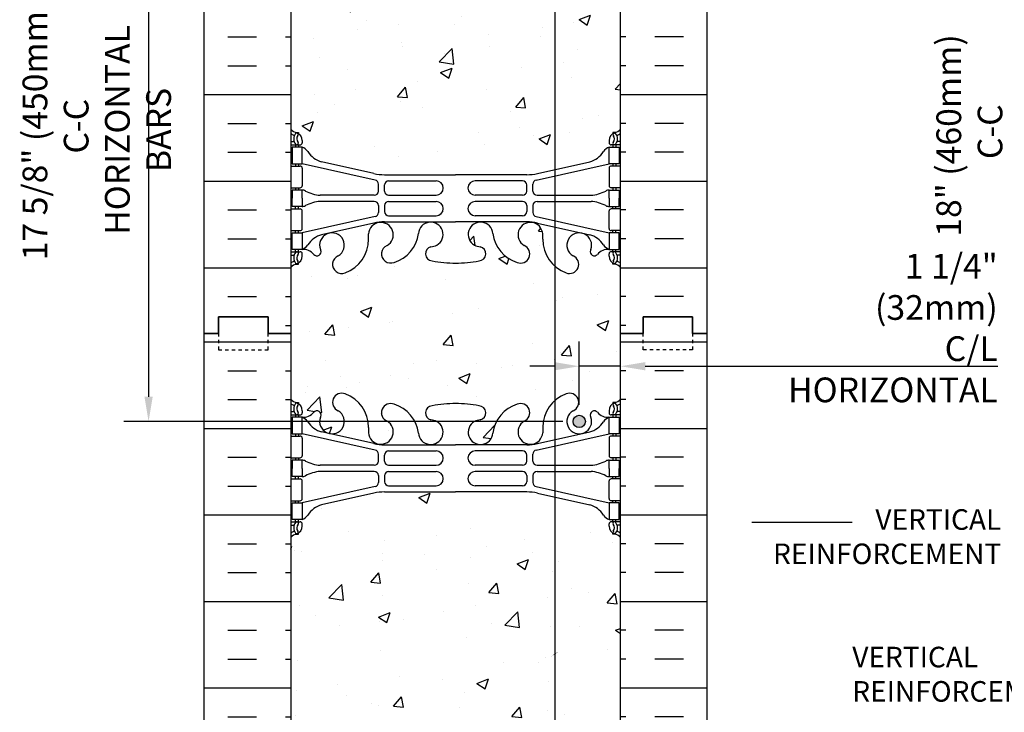
# Model space of a CAD drawing. Units: inches. Extents: x 236.8 to 293.7, y 201.6 to 258.6.
# Drawn here: x 237 to 266.8, y 222.3 to 243.3 of the extents above; entities that cross this region are included whole.
import ezdxf

# ---------------------------------------------------------------- set-up
doc = ezdxf.new("R2010")
doc.units = ezdxf.units.IN
doc.header["$MEASUREMENT"] = 0
doc.linetypes.add('DASHED2', pattern=[0.375, 0.25, -0.125])
for name, color, linetype in [('DIM', 4, 'Continuous'), ('HATCH', 12, 'Continuous'), ('line25', 2, 'Continuous'), ('LINE3', 3, 'Continuous'), ('LINE50', 5, 'Continuous'), ('LINE9', 9, 'Continuous'), ('TEXT', 4, 'Continuous'), ('Web_Edge', 9, 'Continuous')]:
    doc.layers.add(name, color=color, linetype=linetype)
doc.styles.add('DIM', font='romans.shx', dxfattribs={"width": 0.7})
doc.styles.get("Standard").update_dxf_attribs({"font": 'romans.shx', "height": 0.75})

msp = doc.modelspace()

# ---------------------------------------------------------------- hatches: boundary and pattern name
at = {"layer": 'HATCH'}
h = msp.add_hatch(dxfattribs=at)
h.set_pattern_fill('INSUL', color=256, scale=7, style=0)
h.set_pattern_definition([(0, (-2680.9894, -163.1992), (0, 2.625), []), (0, (-2680.9894, -162.3242), (0, 2.625), [0.875, -0.875]), (0, (-2680.9894, -161.4492), (0, 2.625), [0.875, -0.875])])
h.paths.add_polyline_path([(242.5472, 233.8103), (242.9847, 233.8103), (242.9847, 234.3103), (244.4847, 234.3103), (244.4847, 233.8103), (245.1722, 233.8103), (245.1722, 251.8103), (244.4847, 251.8103), (244.4847, 252.3103), (242.9847, 252.3103), (242.9847, 251.8103), (242.5472, 251.8103)])
h = msp.add_hatch(dxfattribs=at)
h.set_pattern_fill('INSUL', color=256, scale=7, style=0)
h.set_pattern_definition([(180, (3181.3338, -163.1992), (0, 2.625), []), (180, (3181.3338, -162.3242), (0, 2.625), [0.875, -0.875]), (180, (3181.3338, -161.4492), (0, 2.625), [0.875, -0.875])])
h.paths.add_polyline_path([(257.7972, 233.8103), (257.3597, 233.8103), (257.3597, 234.3103), (255.8597, 234.3103), (255.8597, 233.8103), (255.1722, 233.8103), (255.1722, 251.8103), (255.8597, 251.8103), (255.8597, 252.3103), (257.3597, 252.3103), (257.3597, 251.8103), (257.7972, 251.8103)])
h = msp.add_hatch(dxfattribs=at)
h.set_pattern_fill('AR-CONC', color=256, scale=0.5)
h.set_pattern_definition([(50, (0, 0), (3.5863, -0.31376), [0.375, -4.125]), (355, (0, 0), (-0.693757, 3.76096), [0.3, -3.3]), (100.4514, (0.299, -0.026), (2.892544, 3.4472), [0.3187, -3.50571]), (46.1842, (0, 1), (5.336207, -0.827596), [0.5625, -6.1875]), (96.6356, (0.4447, 0.931), (4.67331, 4.87059), [0.47805, -5.25857]), (351.1842, (0, 1), (4.67331, 4.87059), [0.45, -4.95]), (21, (0.5, 0.75), (2.984535, -2.013094), [0.375, -4.125]), (326, (0.5, 0.75), (1.216577, 3.62575), [0.3, -3.3]), (71.4514, (0.7487, 0.5822), (4.201112, 1.612656), [0.3187, -3.50571]), (37.5, (0, 0), (0.0607993, 1.6644693), [0, -3.26, 0, -3.35, 0, -3.3125]), (7.5, (0, 0), (1.315348, 1.972059), [0, -1.91, 0, -3.185, 0, -1.2625]), (327.5, (-1.115, 0), (2.669112, -0.1127744), [0, -1.25, 0, -3.9, 0, -5.175]), (317.5, (-1.615, 0), (2.915931, 0.500525), [0, -1.625, 0, -2.59, 0, -3.675])])
h.paths.add_polyline_path([(255.1722, 251.8103), (245.1722, 251.8103), (245.1722, 249.8103, 0.0884104), (245.3182, 249.713), (245.4082, 249.713), (245.4082, 249.6712, -0.2490694), (245.5182, 249.4641), (245.5182, 249.3966, -0.4142136), (245.4557, 249.3341), (245.4082, 249.3341), (245.4082, 249.2641), (245.5132, 249.2641, 0.2317358), (245.8709, 249.4151, -0.8344003), (246.0824, 249.2896), (246.0707, 249.2682, 2.1554039), (246.6093, 249.4627, -1), (246.8229, 249.9738, -0.311223), (247.5319, 248.9578), (247.5314, 248.7928, 1.6613821), (248.0924, 249.1455, -1), (248.306, 249.6566, -0.3009499), (249.0423, 248.7843, 1.6613821), (249.6034, 249.1371, 0.0556172), (249.4241, 249.1826, -0.8432432), (249.4584, 249.615, -0.0475444), (250.1722, 249.6797, -0.0475444), (250.886, 249.615, -0.8432432), (250.9203, 249.1826, 0.0556172), (250.7411, 249.1371, 1.6613821), (251.3021, 248.7843, -0.3009499), (252.0384, 249.6566, -1), (252.252, 249.1455, 1.6613821), (252.813, 248.7928), (252.8126, 248.9383, -0.3161138), (253.5215, 249.9738, -1), (253.7351, 249.4627, 2.1554039), (254.2737, 249.2682), (254.262, 249.2896, -0.8343746), (254.4735, 249.4151, 0.2317403), (254.8312, 249.2641), (254.9362, 249.2641), (254.9362, 249.3341), (254.8887, 249.3341, -0.4142136), (254.8262, 249.3966), (254.8262, 249.4641, -0.2490694), (254.9362, 249.6712), (254.9362, 249.713), (255.0262, 249.713, 0.0884162), (255.1722, 249.8103)])
h.paths.add_polyline_path([(255.1722, 245.6179, 0.0884162), (255.0262, 245.7153), (254.9362, 245.7153), (254.9362, 245.757, -0.2490694), (254.8262, 245.9641), (254.8262, 246.0316, -0.4142136), (254.8887, 246.0941), (254.9362, 246.0941), (254.9362, 246.1641), (254.8312, 246.1641, -0.168672), (254.6452, 246.3137, 0.1744501), (254.2378, 246.6095), (252.657, 246.9625, 0.0549743), (252.3301, 246.9985), (250.1722, 246.9985), (248.0143, 246.9985, 0.0549743), (247.6874, 246.9625), (246.1066, 246.6095, 0.1744501), (245.6992, 246.3137, -0.168672), (245.5132, 246.1641), (245.4082, 246.1641), (245.4082, 246.0941), (245.4557, 246.0941, -0.4142136), (245.5182, 246.0316), (245.5182, 245.9641, -0.2490694), (245.4082, 245.757), (245.4082, 245.7153), (245.3182, 245.7153, 0.0884104), (245.1722, 245.618), (245.1722, 240.0026, 0.0884104), (245.3182, 239.9053), (245.4082, 239.9053), (245.4082, 239.8636, -0.2490694), (245.5182, 239.6564), (245.5182, 239.5889, -0.4142136), (245.4557, 239.5264), (245.4082, 239.5264), (245.4082, 239.4564), (245.5132, 239.4564, -0.168672), (245.6992, 239.3068, 0.1744501), (246.1066, 239.011), (247.6874, 238.6581, 0.0549743), (248.0143, 238.622), (250.1722, 238.622), (252.3301, 238.622, 0.0549743), (252.657, 238.6581), (254.2378, 239.011, 0.1744501), (254.6452, 239.3068, -0.168672), (254.8312, 239.4564), (254.9362, 239.4564), (254.9362, 239.5264), (254.8887, 239.5264, -0.4142136), (254.8262, 239.5889), (254.8262, 239.6564, -0.2490694), (254.9362, 239.8636), (254.9362, 239.9053), (255.0262, 239.9053, 0.0884162), (255.1722, 240.0026)])
h.paths.add_polyline_path([(255.1722, 235.8103, 0.0884162), (255.0262, 235.9076), (254.9362, 235.9076), (254.9362, 235.9493, -0.2490694), (254.8262, 236.1564), (254.8262, 236.2239, -0.4142136), (254.8887, 236.2864), (254.9362, 236.2864), (254.9362, 236.3564), (254.8312, 236.3564, 0.2317358), (254.4735, 236.2054, -0.9404759), (254.2756, 236.3573, 2.1355428), (253.7351, 236.1579, -1), (253.5215, 235.6468, -0.311223), (252.8125, 236.6628), (252.813, 236.8278, 1.6613821), (252.252, 236.475, -1), (252.0384, 235.9639, -0.3070941), (251.2997, 236.8593, 1.6045158), (250.7411, 236.4835, 0.0556172), (250.9203, 236.4379, -0.8432432), (250.886, 236.0056, -0.0475444), (250.1722, 235.9408, -0.0475444), (249.4584, 236.0056, -0.8432432), (249.4241, 236.4379, 0.0556172), (249.6034, 236.4835, 1.6045158), (249.0447, 236.8593, -0.3070941), (248.306, 235.9639, -1), (248.0924, 236.475, 1.6613821), (247.5314, 236.8278), (247.5318, 236.6822, -0.3161138), (246.8229, 235.6468, -1), (246.6093, 236.1579, 2.1355428), (246.0688, 236.3573, -0.9404474), (245.8709, 236.2054, 0.2317403), (245.5132, 236.3564), (245.4082, 236.3564), (245.4082, 236.2864), (245.4557, 236.2864, -0.4142136), (245.5182, 236.2239), (245.5182, 236.1564, -0.2490694), (245.4082, 235.9493), (245.4082, 235.9076), (245.3182, 235.9076, 0.0884104), (245.1722, 235.8103), (245.1722, 233.8103), (245.1722, 231.8103, 0.0884104), (245.3182, 231.713), (245.4082, 231.713), (245.4082, 231.6712, -0.2490694), (245.5182, 231.4641), (245.5182, 231.3966, -0.4142136), (245.4557, 231.3341), (245.4082, 231.3341), (245.4082, 231.2641), (245.5132, 231.2641, 0.2317358), (245.8709, 231.4151, -0.9404759), (246.0688, 231.2632, 2.1355428), (246.6093, 231.4627, -1), (246.8229, 231.9738, -0.311223), (247.5319, 230.9578), (247.5314, 230.7928, 1.6613821), (248.0924, 231.1455, -1), (248.306, 231.6566, -0.3070941), (249.0447, 230.7612, 1.6045158), (249.6034, 231.1371, 0.0556172), (249.4241, 231.1826, -0.8432432), (249.4584, 231.615, -0.0475444), (250.1722, 231.6797, -0.0475444), (250.886, 231.615, -0.8432432), (250.9203, 231.1826, 0.0556172), (250.7411, 231.1371, 1.6045158), (251.2997, 230.7612, -0.3070941), (252.0384, 231.6566, -1), (252.252, 231.1455, 1.6613821), (252.813, 230.7928), (252.8126, 230.9383, -0.3161138), (253.5215, 231.9738, -1), (253.7351, 231.4627, 2.1355428), (254.2756, 231.2632, -0.9404474), (254.4735, 231.4151, 0.2317403), (254.8312, 231.2641), (254.9362, 231.2641), (254.9362, 231.3341), (254.8887, 231.3341, -0.4142136), (254.8262, 231.3966), (254.8262, 231.4641, -0.2490694), (254.9362, 231.6712), (254.9362, 231.713), (255.0262, 231.713, 0.0884162), (255.1722, 231.8103), (255.1722, 233.8103)])
h.paths.add_polyline_path([(255.1722, 227.6179, 0.0884162), (255.0262, 227.7153), (254.9362, 227.7153), (254.9362, 227.757, -0.2490694), (254.8262, 227.9641), (254.8262, 228.0316, -0.4142136), (254.8887, 228.0941), (254.9362, 228.0941), (254.9362, 228.1641), (254.8312, 228.1641, -0.168672), (254.6452, 228.3137, 0.1744501), (254.2378, 228.6095), (252.657, 228.9625, 0.0549743), (252.3301, 228.9985), (250.1722, 228.9985), (248.0143, 228.9985, 0.0549743), (247.6874, 228.9625), (246.1066, 228.6095, 0.1744501), (245.6992, 228.3137, -0.168672), (245.5132, 228.1641), (245.4082, 228.1641), (245.4082, 228.0941), (245.4557, 228.0941, -0.4142136), (245.5182, 228.0316), (245.5182, 227.9641, -0.2490694), (245.4082, 227.757), (245.4082, 227.7153), (245.3182, 227.7153, 0.0884104), (245.1722, 227.618), (245.1722, 222.0026, 0.0884104), (245.3182, 221.9053), (245.4082, 221.9053), (245.4082, 221.8636, -0.2490694), (245.5182, 221.6564), (245.5182, 221.5889, -0.4142136), (245.4557, 221.5264), (245.4082, 221.5264), (245.4082, 221.4564), (245.5132, 221.4564, -0.168672), (245.6992, 221.3068, 0.1744501), (246.1066, 221.011), (247.6874, 220.6581, 0.0549743), (248.0143, 220.622), (250.1722, 220.622), (252.3301, 220.622, 0.0549743), (252.657, 220.6581), (254.2378, 221.011, 0.1744501), (254.6452, 221.3068, -0.168672), (254.8312, 221.4564), (254.9362, 221.4564), (254.9362, 221.5264), (254.8887, 221.5264, -0.4142136), (254.8262, 221.5889), (254.8262, 221.6564, -0.2490694), (254.9362, 221.8636), (254.9362, 221.9053), (255.0262, 221.9053, 0.0884162), (255.1722, 222.0026)])
h.paths.add_polyline_path([(255.1722, 217.8103, 0.0884162), (255.0262, 217.9076), (254.9362, 217.9076), (254.9362, 217.9493, -0.2490694), (254.8262, 218.1564), (254.8262, 218.2239, -0.4142136), (254.8887, 218.2864), (254.9362, 218.2864), (254.9362, 218.3564), (254.8312, 218.3564, 0.2317358), (254.4735, 218.2054, -0.9404759), (254.2756, 218.3573, 2.1355428), (253.7351, 218.1579, -1), (253.5215, 217.6468, -0.311223), (252.8125, 218.6628), (252.813, 218.8278, 1.6613821), (252.252, 218.475, -1), (252.0384, 217.9639, -0.3070941), (251.2997, 218.8593, 1.6045158), (250.7411, 218.4835, 0.0556172), (250.9203, 218.4379, -0.8432432), (250.886, 218.0056, -0.0475444), (250.1722, 217.9408, -0.0475444), (249.4584, 218.0056, -0.8432432), (249.4241, 218.4379, 0.0556172), (249.6034, 218.4835, 1.6045158), (249.0447, 218.8593, -0.3070941), (248.306, 217.9639, -1), (248.0924, 218.475, 1.6613821), (247.5314, 218.8278), (247.5318, 218.6822, -0.3161138), (246.8229, 217.6468, -1), (246.6093, 218.1579, 2.1355428), (246.0688, 218.3573, -0.9404474), (245.8709, 218.2054, 0.2317403), (245.5132, 218.3564), (245.4082, 218.3564), (245.4082, 218.2864), (245.4557, 218.2864, -0.4142136), (245.5182, 218.2239), (245.5182, 218.1564, -0.2490694), (245.4082, 217.9493), (245.4082, 217.9076), (245.3182, 217.9076, 0.0884104), (245.1722, 217.8103), (245.1722, 215.8103), (255.1722, 215.8103)])
h = msp.add_hatch(dxfattribs=at)
h.set_pattern_fill('INSUL', color=256, scale=7, style=0)
h.set_pattern_definition([(0, (-2680.9894, -181.1992), (0, 2.625), []), (0, (-2680.9894, -180.3242), (0, 2.625), [0.875, -0.875]), (0, (-2680.9894, -179.4492), (0, 2.625), [0.875, -0.875])])
h.paths.add_polyline_path([(242.5472, 215.8103), (242.9847, 215.8103), (242.9847, 216.3103), (244.4847, 216.3103), (244.4847, 215.8103), (245.1722, 215.8103), (245.1722, 233.8103), (244.4847, 233.8103), (244.4847, 234.3103), (242.9847, 234.3103), (242.9847, 233.8103), (242.5472, 233.8103)])
h = msp.add_hatch(dxfattribs=at)
h.set_pattern_fill('INSUL', color=256, scale=7, style=0)
h.set_pattern_definition([(180, (3181.3338, -181.1992), (0, 2.625), []), (180, (3181.3338, -180.3242), (0, 2.625), [0.875, -0.875]), (180, (3181.3338, -179.4492), (0, 2.625), [0.875, -0.875])])
h.paths.add_polyline_path([(257.7972, 215.8103), (257.3597, 215.8103), (257.3597, 216.3103), (255.8597, 216.3103), (255.8597, 215.8103), (255.1722, 215.8103), (255.1722, 233.8103), (255.8597, 233.8103), (255.8597, 234.3103), (257.3597, 234.3103), (257.3597, 233.8103), (257.7972, 233.8103)])
at = {"layer": 'LINE3'}
msp.add_hatch(color=256, dxfattribs=at).paths.add_polyline_path([(254.1097, 231.1377, 1), (253.7347, 231.1377, 1)])

# ---------------------------------------------------------------- linework, layer by layer
at = {"layer": 'DIM'}
for p, q in [((240.8591, 248.0705), (240.8591, 231.8877)), ((253.9222, 231.6377), (253.9222, 233.5619)), ((253.1722, 232.8119), (252.4222, 232.8119)), ((255.1722, 232.8119), (253.9222, 232.8119)), ((255.9222, 232.8119), (266.6143, 232.8119)), ((253.4222, 231.1377), (240.1091, 231.1377))]:
    msp.add_line(p, q, dxfattribs=at)
for points in [[(253.1722, 232.9369), (253.1722, 232.6869), (253.9222, 232.8119)], [(255.9222, 232.9369), (255.9222, 232.6869), (255.1722, 232.8119)], [(240.7341, 231.8877), (240.9841, 231.8877), (240.8591, 231.1377)]]:
    msp.add_solid(points, dxfattribs=at)
at = {"layer": 'line25'}
for p, q in [((245.1722, 251.8103), (245.1722, 233.8103)), ((255.1722, 233.8103), (255.1722, 251.8103)), ((245.1722, 233.8103), (245.1722, 215.8103)), ((255.1722, 215.8103), (255.1722, 233.8103))]:
    msp.add_line(p, q, dxfattribs=at)
at = {"layer": 'LINE3'}
msp.add_line((253.1806, 251.8146), (253.1806, 215.8146), dxfattribs=at)
msp.add_circle((253.9222, 231.1377), 0.1875, dxfattribs=at)
at = {"layer": 'LINE50'}
for p, q in [((242.5472, 233.8103), (242.5472, 251.8103)), ((257.7972, 233.8103), (257.7972, 251.8103)), ((242.5472, 215.8103), (242.5472, 233.8103)), ((257.7972, 215.8103), (257.7972, 233.8103))]:
    msp.add_line(p, q, dxfattribs=at)
for points in [[(242.5472, 233.8103), (242.9847, 233.8103), (242.9847, 234.3103), (244.4847, 234.3103), (244.4847, 233.8103), (245.1722, 233.8103)], [(245.1722, 233.8103), (244.4847, 233.8103), (244.4847, 234.3103), (242.9847, 234.3103), (242.9847, 233.8103), (242.5472, 233.8103)], [(257.7972, 233.8103), (257.3597, 233.8103), (257.3597, 234.3103), (255.8597, 234.3103), (255.8597, 233.8103), (255.1722, 233.8103)], [(255.1722, 233.8103), (255.8597, 233.8103), (255.8597, 234.3103), (257.3597, 234.3103), (257.3597, 233.8103), (257.7972, 233.8103)]]:
    msp.add_lwpolyline(points, dxfattribs=at)
at = {"layer": 'LINE9', "linetype": 'DASHED2', "ltscale": 0.15}
for p, q in [((242.9847, 233.8103), (242.9847, 233.8103)), ((242.9847, 233.8103), (242.9847, 233.3103)), ((244.4847, 233.3103), (244.4847, 233.8103)), ((244.4847, 233.8103), (244.4847, 233.8103)), ((255.8597, 233.3103), (255.8597, 233.8103)), ((255.8597, 233.8103), (255.8597, 233.8103)), ((257.3597, 233.8103), (257.3597, 233.8103)), ((257.3597, 233.8103), (257.3597, 233.3103)), ((242.9847, 233.3103), (244.4847, 233.3103)), ((257.3597, 233.3103), (255.8597, 233.3103))]:
    msp.add_line(p, q, dxfattribs=at)
at = {"layer": 'TEXT'}
msp.add_line((259.1513, 228.0804), (262.1948, 228.0804), dxfattribs=at)
msp.add_lwpolyline([(253.1806, 224.1002, 0, 0.36, 0), (254.0768, 224.6759, 0, 0, 0), (259.1513, 228.0804, 0, 0, 0)], format="xyseb", dxfattribs=at)
at = {"layer": 'Web_Edge'}
for p, q in [((245.3182, 239.9053), (245.4082, 239.9053)), ((245.4082, 239.9053), (245.4082, 239.8636)), ((255.0262, 239.9053), (254.9362, 239.9053)), ((254.9362, 239.9053), (254.9362, 239.8636)), ((245.1722, 239.6264), (245.2501, 239.6264)), ((245.1722, 239.5264), (245.4557, 239.5264)), ((245.3182, 239.5264), (245.3182, 239.4564)), ((245.4082, 239.5264), (245.4082, 239.4564)), ((245.5182, 239.6564), (245.5182, 239.5889)), ((254.8262, 239.6564), (254.8262, 239.5889)), ((255.1722, 239.5264), (254.8887, 239.5264)), ((254.9362, 239.5264), (254.9362, 239.4564)), ((255.0262, 239.5264), (255.0262, 239.4564)), ((255.1722, 239.6264), (255.0943, 239.6264)), ((245.3182, 238.9564), (245.3182, 238.8864)), ((245.4082, 238.9564), (245.4082, 238.8864)), ((247.7308, 238.4598), (245.5132, 238.9564)), ((247.6874, 238.6581), (246.1066, 239.011)), ((252.6136, 238.4598), (254.8312, 238.9564)), ((252.657, 238.6581), (254.2378, 239.011)), ((254.9362, 238.9564), (254.9362, 238.8864)), ((255.0262, 238.9564), (255.0262, 238.8864)), ((245.1722, 238.8864), (245.4557, 238.8864)), ((245.5182, 238.8239), (245.5182, 238.2889)), ((248.0143, 238.622), (250.1722, 238.622)), ((252.3301, 238.622), (250.1722, 238.622)), ((254.8262, 238.8239), (254.8262, 238.2889)), ((255.1722, 238.8864), (254.8887, 238.8864)), ((247.8285, 238.1255), (247.8285, 238.3378)), ((248.016, 238.1264), (248.016, 238.3104)), ((248.141, 238.4354), (249.5805, 238.4354)), ((252.2035, 238.4354), (250.764, 238.4354)), ((252.3285, 238.1264), (252.3285, 238.3104)), ((252.516, 238.1255), (252.516, 238.3378)), ((245.1722, 238.2264), (245.4557, 238.2264)), ((245.3182, 238.2264), (245.3182, 238.1564)), ((245.4082, 238.2264), (245.4082, 238.1564)), ((255.1722, 238.2264), (254.8887, 238.2264)), ((254.9362, 238.2264), (254.9362, 238.1564)), ((255.0262, 238.2264), (255.0262, 238.1564)), ((247.7035, 238.0005), (246.0659, 238.0005)), ((247.7035, 237.8123), (246.0659, 237.8123)), ((248.141, 238.0014), (249.5805, 238.0014)), ((248.141, 237.8115), (249.5805, 237.8115)), ((252.2035, 238.0014), (250.764, 238.0014)), ((252.2035, 237.8115), (250.764, 237.8115)), ((252.641, 238.0005), (254.2785, 238.0005)), ((252.641, 237.8123), (254.2785, 237.8123)), ((245.1722, 237.5864), (245.4557, 237.5864)), ((245.3182, 237.5864), (245.3182, 237.6564)), ((245.4082, 237.5864), (245.4082, 237.6564)), ((245.5182, 236.9889), (245.5182, 237.5239)), ((247.8285, 237.6873), (247.8285, 237.475)), ((248.016, 237.6865), (248.016, 237.5025)), ((252.3285, 237.6865), (252.3285, 237.5025)), ((252.516, 237.6873), (252.516, 237.475)), ((254.8262, 236.9889), (254.8262, 237.5239)), ((255.1722, 237.5864), (254.8887, 237.5864)), ((254.9362, 237.5864), (254.9362, 237.6564)), ((255.0262, 237.5864), (255.0262, 237.6564)), ((247.7308, 237.3531), (245.5132, 236.8564)), ((247.6874, 237.1548), (246.1066, 236.8018)), ((248.0143, 237.1908), (250.1722, 237.1908)), ((248.141, 237.3775), (249.5805, 237.3775)), ((252.3301, 237.1908), (250.1722, 237.1908)), ((252.2035, 237.3775), (250.764, 237.3775)), ((252.6136, 237.3531), (254.8312, 236.8564)), ((252.657, 237.1548), (254.2378, 236.8018)), ((245.1722, 236.9264), (245.4557, 236.9264)), ((245.3182, 236.8564), (245.3182, 236.9264)), ((245.4082, 236.8564), (245.4082, 236.9264)), ((247.5319, 236.6628), (247.5314, 236.8278)), ((252.8125, 236.6628), (252.813, 236.8278)), ((255.1722, 236.9264), (254.8887, 236.9264)), ((254.9362, 236.8564), (254.9362, 236.9264)), ((255.0262, 236.8564), (255.0262, 236.9264)), ((245.1722, 236.2864), (245.4557, 236.2864)), ((245.3182, 236.2864), (245.3182, 236.3564)), ((245.4082, 236.2864), (245.4082, 236.3564)), ((245.5182, 236.1564), (245.5182, 236.2239)), ((246.0707, 236.3523), (246.0824, 236.3309)), ((254.2737, 236.3523), (254.262, 236.3309)), ((254.8262, 236.1564), (254.8262, 236.2239)), ((255.1722, 236.2864), (254.8887, 236.2864)), ((254.9362, 236.2864), (254.9362, 236.3564)), ((255.0262, 236.2864), (255.0262, 236.3564)), ((245.1722, 236.1864), (245.2501, 236.1864)), ((245.4082, 235.9076), (245.4082, 235.9493)), ((254.9362, 235.9076), (254.9362, 235.9493)), ((255.1722, 236.1864), (255.0943, 236.1864)), ((245.3182, 235.9076), (245.4082, 235.9076)), ((255.0262, 235.9076), (254.9362, 235.9076)), ((245.3182, 231.713), (245.4082, 231.713)), ((245.4082, 231.713), (245.4082, 231.6712)), ((245.5182, 231.4641), (245.5182, 231.3966)), ((254.8262, 231.4641), (254.8262, 231.3966)), ((255.0262, 231.713), (254.9362, 231.713)), ((254.9362, 231.713), (254.9362, 231.6712)), ((245.1722, 231.4341), (245.2501, 231.4341)), ((245.1722, 231.3341), (245.4557, 231.3341)), ((245.3182, 231.3341), (245.3182, 231.2641)), ((245.4082, 231.3341), (245.4082, 231.2641)), ((246.0707, 231.2682), (246.0824, 231.2896)), ((254.2737, 231.2682), (254.262, 231.2896)), ((255.1722, 231.3341), (254.8887, 231.3341)), ((254.9362, 231.3341), (254.9362, 231.2641)), ((255.0262, 231.3341), (255.0262, 231.2641)), ((255.1722, 231.4341), (255.0943, 231.4341)), ((247.5319, 230.9578), (247.5314, 230.7928)), ((252.8125, 230.9578), (252.813, 230.7928)), ((245.1722, 230.6941), (245.4557, 230.6941)), ((245.3182, 230.7641), (245.3182, 230.6941)), ((245.4082, 230.7641), (245.4082, 230.6941)), ((247.7308, 230.2675), (245.5132, 230.7641)), ((245.5182, 230.6316), (245.5182, 230.0966)), ((247.6874, 230.4658), (246.1066, 230.8187)), ((252.6136, 230.2675), (254.8312, 230.7641)), ((252.657, 230.4658), (254.2378, 230.8187)), ((254.8262, 230.6316), (254.8262, 230.0966)), ((255.1722, 230.6941), (254.8887, 230.6941)), ((254.9362, 230.7641), (254.9362, 230.6941)), ((255.0262, 230.7641), (255.0262, 230.6941)), ((248.0143, 230.4297), (250.1722, 230.4297)), ((248.141, 230.2431), (249.5805, 230.2431)), ((252.3301, 230.4297), (250.1722, 230.4297)), ((252.2035, 230.2431), (250.764, 230.2431)), ((245.1722, 230.0341), (245.4557, 230.0341)), ((245.3182, 230.0341), (245.3182, 229.9641)), ((245.4082, 230.0341), (245.4082, 229.9641)), ((247.8285, 229.9332), (247.8285, 230.1455)), ((248.016, 229.9341), (248.016, 230.1181)), ((252.3285, 229.9341), (252.3285, 230.1181)), ((252.516, 229.9332), (252.516, 230.1455)), ((255.1722, 230.0341), (254.8887, 230.0341)), ((254.9362, 230.0341), (254.9362, 229.9641)), ((255.0262, 230.0341), (255.0262, 229.9641)), ((247.7035, 229.8082), (246.0659, 229.8082)), ((248.141, 229.8091), (249.5805, 229.8091)), ((252.2035, 229.8091), (250.764, 229.8091)), ((252.641, 229.8082), (254.2785, 229.8082)), ((245.1722, 229.3941), (245.4557, 229.3941)), ((245.3182, 229.3941), (245.3182, 229.4641)), ((245.4082, 229.3941), (245.4082, 229.4641)), ((247.7035, 229.62), (246.0659, 229.62)), ((247.8285, 229.495), (247.8285, 229.2827)), ((248.016, 229.4941), (248.016, 229.3101)), ((248.141, 229.6191), (249.5805, 229.6191)), ((252.2035, 229.6191), (250.764, 229.6191)), ((252.3285, 229.4941), (252.3285, 229.3101)), ((252.516, 229.495), (252.516, 229.2827)), ((252.641, 229.62), (254.2785, 229.62)), ((255.1722, 229.3941), (254.8887, 229.3941)), ((254.9362, 229.3941), (254.9362, 229.4641)), ((255.0262, 229.3941), (255.0262, 229.4641)), ((247.7308, 229.1607), (245.5132, 228.6641)), ((245.5182, 228.7966), (245.5182, 229.3316)), ((248.141, 229.1851), (249.5805, 229.1851)), ((252.2035, 229.1851), (250.764, 229.1851)), ((252.6136, 229.1607), (254.8312, 228.6641)), ((254.8262, 228.7966), (254.8262, 229.3316)), ((247.6874, 228.9625), (246.1066, 228.6095)), ((248.0143, 228.9985), (250.1722, 228.9985)), ((252.3301, 228.9985), (250.1722, 228.9985)), ((252.657, 228.9625), (254.2378, 228.6095)), ((245.1722, 228.7341), (245.4557, 228.7341)), ((245.3182, 228.6641), (245.3182, 228.7341)), ((245.4082, 228.6641), (245.4082, 228.7341)), ((255.1722, 228.7341), (254.8887, 228.7341)), ((254.9362, 228.6641), (254.9362, 228.7341)), ((255.0262, 228.6641), (255.0262, 228.7341)), ((245.3182, 228.0941), (245.3182, 228.1641)), ((245.4082, 228.0941), (245.4082, 228.1641)), ((254.9362, 228.0941), (254.9362, 228.1641)), ((255.0262, 228.0941), (255.0262, 228.1641)), ((245.1722, 228.0941), (245.4557, 228.0941)), ((245.1722, 227.9941), (245.2501, 227.9941)), ((245.5182, 227.9641), (245.5182, 228.0316)), ((254.8262, 227.9641), (254.8262, 228.0316)), ((255.1722, 228.0941), (254.8887, 228.0941)), ((255.1722, 227.9941), (255.0943, 227.9941)), ((245.3182, 227.7153), (245.4082, 227.7153)), ((245.4082, 227.7153), (245.4082, 227.757)), ((254.9362, 227.7153), (254.9362, 227.757)), ((255.0262, 227.7153), (254.9362, 227.7153))]:
    msp.add_line(p, q, dxfattribs=at)
for points in [[(245.2132, 238.9564), (245.5132, 238.9564), (245.5132, 239.4564), (245.2132, 239.4564)], [(255.1312, 238.9564), (254.8312, 238.9564), (254.8312, 239.4564), (255.1312, 239.4564)], [(245.2132, 236.8564), (245.5132, 236.8564), (245.5132, 236.3564), (245.2132, 236.3564)], [(255.1312, 236.8564), (254.8312, 236.8564), (254.8312, 236.3564), (255.1312, 236.3564)], [(245.2132, 230.7641), (245.5132, 230.7641), (245.5132, 231.2641), (245.2132, 231.2641)], [(255.1312, 230.7641), (254.8312, 230.7641), (254.8312, 231.2641), (255.1312, 231.2641)], [(245.2132, 228.6641), (245.5132, 228.6641), (245.5132, 228.1641), (245.2132, 228.1641)], [(255.1312, 228.6641), (254.8312, 228.6641), (254.8312, 228.1641), (255.1312, 228.1641)]]:
    msp.add_lwpolyline(points, close=True, dxfattribs=at)
for points in [[(245.5132, 237.9064), (245.5132, 238.1564), (245.2132, 238.1564), (245.2132, 237.9064)], [(254.8312, 237.9064), (254.8312, 238.1564), (255.1312, 238.1564), (255.1312, 237.9064)], [(245.5132, 237.9064), (245.5132, 237.6564), (245.2132, 237.6564), (245.2132, 237.9064)], [(254.8312, 237.9064), (254.8312, 237.6564), (255.1312, 237.6564), (255.1312, 237.9064)], [(245.5132, 229.7141), (245.5132, 229.9641), (245.2132, 229.9641), (245.2132, 229.7141)], [(254.8312, 229.7141), (254.8312, 229.9641), (255.1312, 229.9641), (255.1312, 229.7141)], [(245.5132, 229.7141), (245.5132, 229.4641), (245.2132, 229.4641), (245.2132, 229.7141)], [(254.8312, 229.7141), (254.8312, 229.4641), (255.1312, 229.4641), (255.1312, 229.7141)]]:
    msp.add_lwpolyline(points, dxfattribs=at)
for centre, radius, start, end in [((245.5182, 240.3635), 0.5, 226.21219, 250.52878), ((245.5182, 240.3635), 0.6, 234.78418, 245.07477), ((245.5119, 239.711), 0.25, 140.11451, 222.46087), ((245.2561, 239.8005), 0.021, 343.464, 63.99573), ((245.3541, 239.8419), 0.045, 321.448, 139.1879), ((245.2682, 239.6564), 0.25, 0, 70.52878), ((245.5119, 239.711), 0.16, 140.00008, 222.46087), ((255.0762, 239.6564), 0.25, 109.47122, 180), ((254.9903, 239.8419), 0.045, 40.8121, 218.552), ((254.8325, 239.711), 0.16, 317.53913, 39.99992), ((254.8262, 240.3635), 0.5, 289.47122, 313.78911), ((254.8325, 239.711), 0.25, 317.53913, 39.88549), ((255.0883, 239.8005), 0.021, 116.00427, 196.536), ((254.8262, 240.3635), 0.6, 294.92523, 305.21678), ((245.2503, 239.646), 0.0196, 269.40316, 15.4901), ((245.3607, 239.5726), 0.045, 222.46087, 42.46087), ((245.4557, 239.5889), 0.0625, 270, 0), ((254.8887, 239.5889), 0.0625, 180, 270), ((254.9837, 239.5726), 0.045, 137.53913, 317.53913), ((255.0941, 239.646), 0.0196, 164.5099, 270.59684), ((245.3908, 239.1138), 0.3638, 34.97751, 70.33874), ((246.3139, 239.7251), 0.7435, 212.79192, 253.81071), ((254.0305, 239.7251), 0.7435, 286.18929, 327.20808), ((254.9536, 239.1138), 0.3638, 109.66126, 145.02249), ((245.4557, 238.8239), 0.0625, 0, 90), ((248.0143, 240.122), 1.5, 257.41348, 270), ((252.3301, 240.122), 1.5, 270, 282.58652), ((254.8887, 238.8239), 0.0625, 90, 180), ((247.7035, 238.3378), 0.125, 0, 77.37673), ((248.141, 238.3104), 0.125, 90, 180), ((249.5805, 238.2184), 0.217, 270, 90), ((250.764, 238.2184), 0.217, 90, 270), ((252.2035, 238.3104), 0.125, 0, 90), ((252.641, 238.3378), 0.125, 102.62327, 180), ((245.4557, 238.2889), 0.0625, 270, 0), ((245.5091, 237.9377), 0.2187, 60.49375, 88.91995), ((246.1547, 239.1674), 1.1702, 242.63655, 265.65045), ((247.7035, 238.1255), 0.125, 270, 0), ((248.141, 238.1264), 0.125, 180, 270), ((252.2035, 238.1264), 0.125, 270, 360), ((252.641, 238.1255), 0.125, 180, 270), ((254.1897, 239.1674), 1.1702, 274.34955, 297.36345), ((254.8353, 237.9377), 0.2187, 91.08005, 119.50625), ((254.8887, 238.2889), 0.0625, 180, 270), ((246.1547, 236.6455), 1.1702, 94.34955, 117.36345), ((247.7035, 237.6873), 0.125, 0, 90), ((248.141, 237.6865), 0.125, 90, 180), ((249.5805, 237.5945), 0.217, 270, 90), ((250.764, 237.5945), 0.217, 90, 270), ((252.2035, 237.6865), 0.125, 0, 90), ((252.641, 237.6873), 0.125, 90, 180), ((254.1897, 236.6455), 1.1702, 62.63655, 85.65045), ((245.4557, 237.5239), 0.0625, 0, 90), ((245.5091, 237.8751), 0.2187, 271.08005, 299.50625), ((247.7035, 237.475), 0.125, 282.62327, 0), ((248.141, 237.5025), 0.125, 180, 270), ((252.2035, 237.5025), 0.125, 270, 0), ((252.641, 237.475), 0.125, 180, 257.37673), ((254.8353, 237.8751), 0.2187, 240.49375, 268.91995), ((254.8887, 237.5239), 0.0625, 90, 180), ((247.9053, 236.8), 0.375, 299.93153, 175.75516), ((248.0143, 235.6908), 1.5, 90, 102.58652), ((249.4162, 236.8085), 0.375, 299.93153, 175.75516), ((250.9282, 236.8085), 0.375, 4.24484, 240.06847), ((252.4391, 236.8), 0.375, 4.24484, 240.06847), ((252.3301, 235.6908), 1.5, 77.41348, 90), ((245.4557, 236.9889), 0.0625, 270, 0), ((246.4222, 236.4829), 0.375, 299.93153, 200.37573), ((248.0152, 236.9563), 1.0341, 286.33649, 353.33314), ((252.3292, 236.9563), 1.0341, 186.66686, 253.66351), ((253.9222, 236.4829), 0.375, 339.62427, 240.06847), ((254.8887, 236.9889), 0.0625, 180, 270), ((246.3139, 236.0878), 0.7435, 106.18929, 147.20808), ((246.4403, 236.6691), 1.0916, 290.51746, 359.66683), ((253.9041, 236.6691), 1.0916, 180.33317, 249.48254), ((254.0305, 236.0878), 0.7435, 32.79192, 73.81071), ((245.5119, 236.1019), 0.25, 137.53913, 219.88549), ((245.3607, 236.2403), 0.045, 317.53913, 137.53913), ((245.4557, 236.2239), 0.0625, 360, 90), ((245.3908, 236.699), 0.3638, 289.66126, 325.02249), ((245.5379, 235.9158), 0.4413, 41.01268, 93.2024), ((245.9652, 236.2874), 0.125, 221.01268, 20.37573), ((248.1992, 236.2195), 0.277, 112.68002, 292.68002), ((249.4783, 236.2247), 0.22, 104.2604, 264.81653), ((249.3095, 237.2641), 0.8341, 277.8937, 290.62709), ((251.0349, 237.2641), 0.8341, 249.37291, 262.1063), ((250.8662, 236.2247), 0.22, 275.18347, 75.7396), ((252.1452, 236.2195), 0.277, 247.31998, 67.31998), ((254.3792, 236.2874), 0.125, 159.62427, 318.98732), ((254.8066, 235.9158), 0.4413, 86.7976, 138.98732), ((254.9536, 236.699), 0.3638, 214.97751, 250.33874), ((254.8887, 236.2239), 0.0625, 90, 180), ((254.9837, 236.2403), 0.045, 42.46087, 222.46087), ((254.8325, 236.1019), 0.25, 320.11451, 42.46087), ((245.5182, 235.4493), 0.6, 114.92523, 125.21678), ((245.5182, 235.4493), 0.5, 109.47122, 133.78781), ((245.2503, 236.1668), 0.0196, 344.5099, 90.59684), ((245.2561, 236.0123), 0.021, 296.00427, 16.536), ((245.3541, 235.971), 0.045, 220.8121, 38.552), ((245.2682, 236.1564), 0.25, 289.47122, 360), ((245.5119, 236.1019), 0.16, 137.53913, 219.99992), ((246.7161, 235.9023), 0.277, 112.68002, 292.68002), ((250.155, 239.7182), 3.7774, 259.37245, 270.26062), ((250.1894, 239.7182), 3.7774, 269.73938, 280.62755), ((253.6283, 235.9023), 0.277, 247.31998, 67.31998), ((255.0762, 236.1564), 0.25, 180, 250.52878), ((254.9903, 235.971), 0.045, 141.448, 319.1879), ((254.8325, 236.1019), 0.16, 320.00008, 42.46087), ((254.8262, 235.4493), 0.5, 46.21089, 70.52878), ((255.0883, 236.0123), 0.021, 163.464, 243.99573), ((255.0941, 236.1668), 0.0196, 89.40316, 195.4901), ((254.8262, 235.4493), 0.6, 54.78322, 65.07477), ((245.5182, 232.1712), 0.5, 226.21219, 250.52878), ((246.7161, 231.7182), 0.277, 67.31998, 247.31998), ((246.4403, 230.9514), 1.0916, 0.33317, 69.48254), ((253.9041, 230.9514), 1.0916, 110.51746, 179.66683), ((253.6283, 231.7182), 0.277, 292.68002, 112.68002), ((254.8262, 232.1712), 0.5, 289.47122, 313.78911), ((245.5182, 232.1712), 0.6, 234.78322, 245.07477), ((245.2503, 231.4537), 0.0196, 269.40316, 15.4901), ((245.5119, 231.5187), 0.25, 140.11451, 222.46087), ((245.2561, 231.6082), 0.021, 343.464, 63.99573), ((245.3541, 231.6496), 0.045, 321.448, 139.1879), ((245.2682, 231.4641), 0.25, 0, 70.52878), ((245.5119, 231.5187), 0.16, 140.00008, 222.46087), ((245.9652, 231.3331), 0.125, 339.62427, 138.98732), ((246.4222, 231.1377), 0.375, 159.62427, 60.06847), ((248.1992, 231.4011), 0.277, 67.31998, 247.31998), ((248.0152, 230.6643), 1.0341, 6.66686, 73.66351), ((249.4783, 231.3959), 0.22, 95.18347, 255.7396), ((250.155, 227.9023), 3.7774, 89.73938, 100.62755), ((250.1894, 227.9023), 3.7774, 79.37245, 90.26062), ((250.8662, 231.3959), 0.22, 284.2604, 84.81653), ((252.3292, 230.6643), 1.0341, 106.33649, 173.33314), ((252.1452, 231.4011), 0.277, 292.68002, 112.68002), ((253.9222, 231.1377), 0.375, 119.93153, 20.37573), ((254.3792, 231.3331), 0.125, 41.01268, 200.37573), ((255.0762, 231.4641), 0.25, 109.47122, 180), ((254.9903, 231.6496), 0.045, 40.8121, 218.552), ((254.8325, 231.5187), 0.16, 317.53913, 39.99992), ((254.8325, 231.5187), 0.25, 317.53913, 39.88549), ((255.0883, 231.6082), 0.021, 116.00427, 196.536), ((255.0941, 231.4537), 0.0196, 164.5099, 270.59684), ((254.8262, 232.1712), 0.6, 294.92523, 305.21678), ((245.3607, 231.3803), 0.045, 222.46087, 42.46087), ((245.4557, 231.3966), 0.0625, 270, 0), ((245.5379, 231.7048), 0.4413, 266.7976, 318.98732), ((245.3908, 230.9215), 0.3638, 34.97751, 70.33874), ((247.9053, 230.8205), 0.375, 184.24484, 60.06847), ((249.3095, 230.3564), 0.8341, 69.37291, 82.1063), ((251.0349, 230.3564), 0.8341, 97.8937, 110.62709), ((252.4391, 230.8205), 0.375, 119.93153, 355.75516), ((254.8066, 231.7048), 0.4413, 221.01268, 273.2024), ((254.9536, 230.9215), 0.3638, 109.66126, 145.02249), ((254.8887, 231.3966), 0.0625, 180, 270), ((254.9837, 231.3803), 0.045, 137.53913, 317.53913), ((246.3139, 231.5327), 0.7435, 212.79192, 253.81071), ((249.4162, 230.8121), 0.375, 184.24484, 60.06847), ((250.9282, 230.8121), 0.375, 119.93153, 355.75516), ((254.0305, 231.5327), 0.7435, 286.18929, 327.20808), ((245.4557, 230.6316), 0.0625, 0, 90), ((254.8887, 230.6316), 0.0625, 90, 180), ((248.0143, 231.9297), 1.5, 257.41348, 270), ((247.7035, 230.1455), 0.125, 0, 77.37673), ((248.141, 230.1181), 0.125, 90, 180), ((249.5805, 230.0261), 0.217, 270, 90), ((250.764, 230.0261), 0.217, 90, 270), ((252.2035, 230.1181), 0.125, 0, 90), ((252.3301, 231.9297), 1.5, 270, 282.58652), ((252.641, 230.1455), 0.125, 102.62327, 180), ((245.4557, 230.0966), 0.0625, 270, 0), ((245.5091, 229.7454), 0.2187, 60.49375, 88.91995), ((254.8353, 229.7454), 0.2187, 91.08005, 119.50625), ((254.8887, 230.0966), 0.0625, 180, 270), ((246.1547, 230.9751), 1.1702, 242.63655, 265.65045), ((247.7035, 229.9332), 0.125, 270, 0), ((248.141, 229.9341), 0.125, 180, 270), ((252.2035, 229.9341), 0.125, 270, 360), ((252.641, 229.9332), 0.125, 180, 270), ((254.1897, 230.9751), 1.1702, 274.34955, 297.36345), ((245.4557, 229.3316), 0.0625, 0, 90), ((245.5091, 229.6828), 0.2187, 271.08005, 299.50625), ((246.1547, 228.4532), 1.1702, 94.34955, 117.36345), ((247.7035, 229.495), 0.125, 0, 90), ((248.141, 229.4941), 0.125, 90, 180), ((249.5805, 229.4021), 0.217, 270, 90), ((250.764, 229.4021), 0.217, 90, 270), ((252.2035, 229.4941), 0.125, 0, 90), ((252.641, 229.495), 0.125, 90, 180), ((254.1897, 228.4532), 1.1702, 62.63655, 85.65045), ((254.8353, 229.6828), 0.2187, 240.49375, 268.91995), ((254.8887, 229.3316), 0.0625, 90, 180), ((247.7035, 229.2827), 0.125, 282.62327, 0), ((248.141, 229.3101), 0.125, 180, 270), ((252.2035, 229.3101), 0.125, 270, 0), ((252.641, 229.2827), 0.125, 180, 257.37673), ((245.4557, 228.7966), 0.0625, 270, 0), ((248.0143, 227.4985), 1.5, 90, 102.58652), ((252.3301, 227.4985), 1.5, 77.41348, 90), ((254.8887, 228.7966), 0.0625, 180, 270), ((246.3139, 227.8955), 0.7435, 106.18929, 147.20808), ((254.0305, 227.8955), 0.7435, 32.79192, 73.81071), ((245.3908, 228.5067), 0.3638, 289.66126, 325.02249), ((254.9536, 228.5067), 0.3638, 214.97751, 250.33874), ((245.2503, 227.9745), 0.0196, 344.5099, 90.59684), ((245.5119, 227.9095), 0.25, 137.53913, 219.88549), ((245.3607, 228.0479), 0.045, 317.53913, 137.53913), ((245.2682, 227.9641), 0.25, 289.47122, 360), ((245.5119, 227.9095), 0.16, 137.53913, 219.99992), ((245.4557, 228.0316), 0.0625, 360, 90), ((254.8887, 228.0316), 0.0625, 90, 180), ((255.0762, 227.9641), 0.25, 180, 250.52878), ((254.9837, 228.0479), 0.045, 42.46087, 222.46087), ((254.8325, 227.9095), 0.16, 320.00008, 42.46087), ((254.8325, 227.9095), 0.25, 320.11451, 42.46087), ((255.0941, 227.9745), 0.0196, 89.40316, 195.4901), ((245.5182, 227.257), 0.6, 114.92523, 125.21582), ((245.5182, 227.257), 0.5, 109.47122, 133.78781), ((245.2561, 227.82), 0.021, 296.00427, 16.536), ((245.3541, 227.7787), 0.045, 220.8121, 38.552), ((254.9903, 227.7787), 0.045, 141.448, 319.1879), ((254.8262, 227.257), 0.5, 46.21089, 70.52878), ((255.0883, 227.82), 0.021, 163.464, 243.99573), ((254.8262, 227.257), 0.6, 54.78322, 65.07477)]:
    msp.add_arc(centre, radius, start, end, dxfattribs=at)
for points in [[(248.016, 238.1314), (248.016, 238.3054)], [(252.3285, 238.1314), (252.3285, 238.3054)], [(248.016, 237.6815), (248.016, 237.5075)], [(252.3285, 237.6815), (252.3285, 237.5075)], [(248.016, 229.9391), (248.016, 230.1131)], [(252.3285, 229.9391), (252.3285, 230.1131)], [(248.016, 229.4891), (248.016, 229.3151)], [(252.3285, 229.4891), (252.3285, 229.3151)]]:
    msp.add_open_spline(points, degree=1, dxfattribs=at)

# ---------------------------------------------------------------- texts
at = {"layer": 'DIM', "color": 4, "char_height": 0.75, "attachment_point": 5, "rotation": 90, "style": 'DIM'}
for s, insert in [('\\A1;17 5/8" (450mm)\\P C-C HORIZONTAL BARS', (239.2877, 239.9791)), ('\\A1;18" (460mm)\\P C-C HORIZONTAL BARS', (267.0044, 239.8121))]:
    msp.add_mtext(s, dxfattribs=dict(at, insert=insert))
at = {"layer": 'DIM', "color": 4, "insert": (266.6143, 233.9703), "char_height": 0.75, "attachment_point": 6, "style": 'DIM'}
msp.add_mtext('\\A1;1 1/4" (32mm)\\PC/L HORIZONTAL    ', dxfattribs=at)
at = {"layer": 'TEXT', "char_height": 0.625, "width": 7.38125}
for insert, attachment_point in [((266.7221, 228.4753), 3), ((262.2016, 224.3022), 1)]:
    msp.add_mtext('VERTICAL REINFORCEMENT', dxfattribs=dict(at, insert=insert, attachment_point=attachment_point))

doc.saveas('drawing.dxf')
